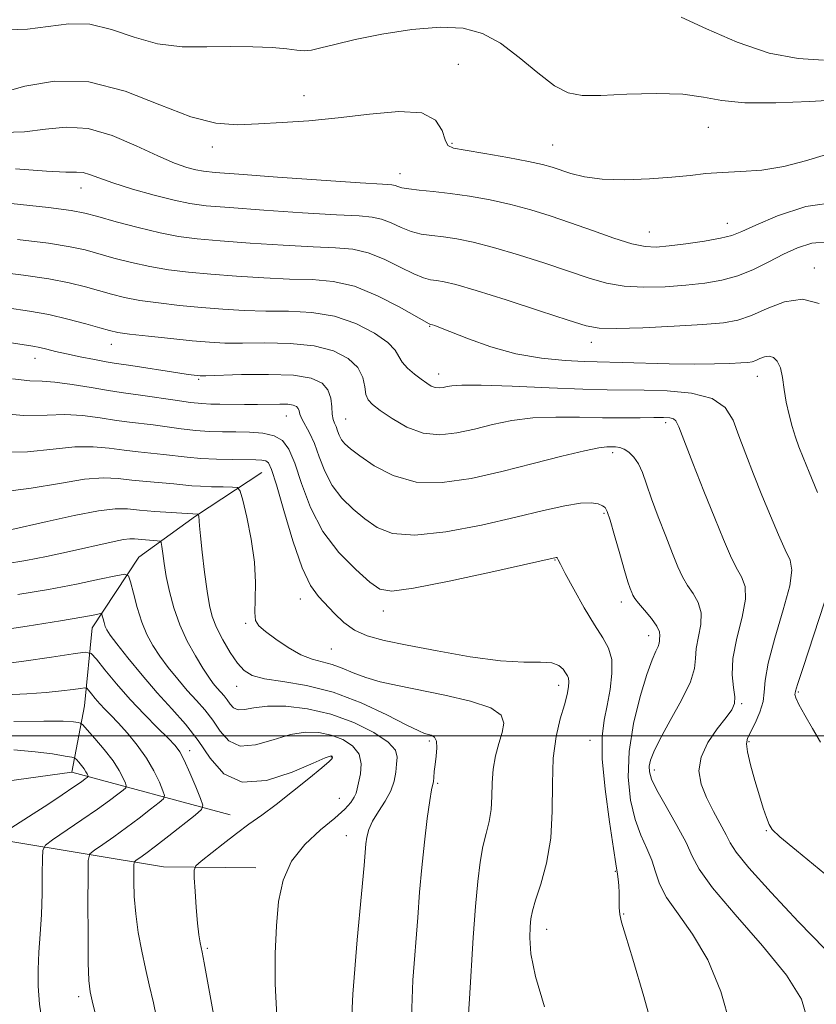
# Model space of a CAD drawing. Extents: x 2067300 to 2070200, y 327300 to 330200.
# Drawn here: x 2069770 to 2069898, y 327957 to 328115 of the extents above; entities that cross this region are included whole.
import ezdxf

# ---------------------------------------------------------------- set-up
doc = ezdxf.new("R2010")
doc.units = 0
doc.header["$MEASUREMENT"] = 0
for name, color, linetype, lineweight in [('32000', 7, 'Continuous', 0), ('DTM HARD BREAKLINE', 7, 'Continuous', 0), ('DTM SPOT ELEVATION', 2, 'Continuous', 13), ('INDEX CONTOUR', 41, 'Continuous', 13), ('INTERMEDIATE CONTOUR', 44, 'Continuous', 0)]:
    doc.layers.add(name, color=color, linetype=linetype, lineweight=lineweight)

msp = doc.modelspace()

# ---------------------------------------------------------------- linework, layer by layer
at = {"layer": '32000', "flags": 128}
msp.add_lwpolyline([(2067500, 328000), (2070000, 328000)], dxfattribs=at)
at = {"layer": 'DTM HARD BREAKLINE'}
for points in [[(2069777.98, 327994.11, 1175.16), (2069780.01, 328004.79, 1178.98), (2069781.23, 328017.38, 1183.28), (2069788.78, 328028.77, 1186.78), (2069797.88, 328035.39, 1189.86), (2069808.62, 328042.43, 1193.08)], [(2069803.49, 327987.26, 1183.33), (2069777.98, 327994.11, 1175.16), (2069758.53, 327991.42, 1173.08), (2069729.25, 327978.24, 1166.43), (2069694.1, 327973.61, 1160.93), (2069669.38, 327950.75, 1155.83), (2069649.61, 327928.06, 1149.21), (2069637.21, 327900.69, 1144.65), (2069629.64, 327875.48, 1141.93), (2069611.05, 327867.05, 1138.81), (2069589.56, 327863.5, 1135.91), (2069566.47, 327827.69, 1132.36), (2069551.81, 327811.34, 1129.46), (2069527.31, 327787.97, 1125.58), (2069509.07, 327758.26, 1120.25), (2069495.59, 327729.73, 1118.8), (2069500.755, 327707.01, 1115.416)], [(2069721.44, 327968.4, 1166.52), (2069746.18, 327973.2, 1172.1), (2069767.51, 327983.02, 1176.45), (2069792.73, 327978.85, 1183.3), (2069807.66, 327978.68, 1185.45)]]:
    msp.add_polyline3d(points, dxfattribs=at)
at = {"layer": 'DTM SPOT ELEVATION'}
for p in [(2069840.27, 328108.25, 1214.7), (2069815.42, 328103.18, 1214.6), (2069880.62, 328098.07, 1215.1), (2069800.62, 328094.9, 1213.5), (2069839.29, 328095.5, 1214.2), (2069855.49, 328095.23, 1214.9), (2069830.86, 328090.61, 1212.7), (2069779.47, 328088.32, 1209.3), (2069883.65, 328082.61, 1212.7), (2069871.08, 328081.2, 1212.8), (2069897.71, 328075.39, 1208.6), (2069835.65, 328066, 1205.9), (2069784.33, 328063.1, 1201.3), (2069861.71, 328063.39, 1207.4), (2069772.03, 328060.81, 1199.3), (2069837.14, 328058.32, 1204.6), (2069888.5, 328057.96, 1205.3), (2069798.42, 328057.47, 1199.8), (2069812.54, 328051.55, 1197.2), (2069822.14, 328051.04, 1200.9), (2069873.72, 328050.46, 1201.6), (2069865.19, 328045.63, 1199.6), (2069863.78, 328035.84, 1197.8), (2069855.86, 328028.31, 1195.9), (2069814.82, 328022.05, 1193.4), (2069866.59, 328021.53, 1197.5), (2069828.18, 328020.11, 1195.4), (2069806.01, 328018.13, 1191.8), (2069870.95, 328016.11, 1197.4), (2069819.8, 328013.98, 1193.1), (2069804.55, 328007.94, 1189.3), (2069856.45, 328008.13, 1193.5), (2069895.13, 328007.03, 1206.2), (2069885.97, 328005.14, 1202.2), (2069835.61, 327999.15, 1189.7), (2069861.51, 327999.27, 1195.4), (2069796.97, 327997.58, 1182.5), (2069887.15, 327999.05, 1204.2), (2069819.79, 327996.56, 1183.9), (2069871.9, 327994.47, 1200.5), (2069836.93, 327992.3, 1190.2), (2069821.09, 327989.88, 1185.1), (2069822.25, 327983.89, 1187.3), (2069889.96, 327984.68, 1203.9), (2069865.62, 327978.12, 1195.9), (2069866.95, 327971.26, 1196.1), (2069854.53, 327968.78, 1194.6), (2069799.81, 327965.7, 1184.2), (2069779.07, 327957.9, 1179.6)]:
    msp.add_point(p, dxfattribs=at)
at = {"layer": 'INDEX CONTOUR'}
for points in [[(2069768.872, 328091.369, 1210), (2069773.873, 328090.989, 1210), (2069777.019, 328090.868, 1210), (2069778.725, 328090.875, 1210), (2069779.766, 328090.805, 1210), (2069780.84, 328090.489, 1210), (2069782.342, 328089.916, 1210), (2069784.588, 328089.112, 1210), (2069787.73, 328088.133, 1210), (2069791.252, 328087.137, 1210), (2069794.473, 328086.31, 1210), (2069797.003, 328085.781, 1210), (2069799.616, 328085.443, 1210), (2069803.374, 328085.134, 1210), (2069808.919, 328084.734, 1210), (2069815.181, 328084.309, 1210), (2069820.668, 328083.973, 1210), (2069824.271, 328083.787, 1210), (2069826.417, 328083.62, 1210), (2069827.918, 328083.289, 1210), (2069829.438, 328082.68, 1210), (2069831.053, 328081.942, 1210), (2069832.694, 328081.289, 1210), (2069834.32, 328080.876, 1210), (2069836.01, 328080.63, 1210), (2069837.874, 328080.407, 1210), (2069840.035, 328080.082, 1210), (2069842.667, 328079.549, 1210), (2069845.959, 328078.711, 1210), (2069849.969, 328077.522, 1210), (2069854.241, 328076.155, 1210), (2069861.399, 328073.745, 1210), (2069864.18, 328072.95, 1210), (2069867.004, 328072.469, 1210), (2069870.219, 328072.304, 1210), (2069873.651, 328072.383, 1210), (2069876.996, 328072.613, 1210), (2069880.019, 328072.934, 1210), (2069882.769, 328073.411, 1210), (2069885.362, 328074.141, 1210), (2069887.891, 328075.175, 1210), (2069890.348, 328076.389, 1210), (2069892.697, 328077.609, 1210), (2069894.949, 328078.666, 1210), (2069897.285, 328079.389, 1210), (2069899.932, 328079.606, 1210)], [(2069757.817, 328064.948, 1200), (2069771.696, 328062.8, 1200), (2069772.811, 328062.587, 1200), (2069773.919, 328062.314, 1200), (2069775.311, 328061.958, 1200), (2069777.103, 328061.535, 1200), (2069779.316, 328061.07, 1200), (2069781.601, 328060.626, 1200), (2069783.52, 328060.278, 1200), (2069784.809, 328060.066, 1200), (2069787.458, 328059.675, 1200), (2069795.081, 328058.475, 1200), (2069796.737, 328058.229, 1200), (2069797.69, 328058.102, 1200), (2069798.212, 328058.045, 1200), (2069798.64, 328058.018, 1200), (2069799.57, 328058.028, 1200), (2069805.299, 328058.205, 1200), (2069809.677, 328058.253, 1200), (2069813.716, 328058.101, 1200), (2069816.568, 328057.637, 1200), (2069818.31, 328056.854, 1200), (2069819.26, 328055.762, 1200), (2069819.714, 328054.416, 1200), (2069819.883, 328053.02, 1200), (2069819.964, 328051.818, 1200), (2069820.111, 328050.978, 1200), (2069820.325, 328050.377, 1200), (2069820.567, 328049.82, 1200), (2069820.812, 328049.158, 1200), (2069821.094, 328048.427, 1200), (2069821.46, 328047.712, 1200), (2069821.99, 328047.046, 1200), (2069822.892, 328046.256, 1200), (2069824.406, 328045.115, 1200), (2069826.714, 328043.53, 1200), (2069829.769, 328041.931, 1200), (2069833.468, 328040.882, 1200), (2069837.701, 328040.794, 1200), (2069842.351, 328041.482, 1200), (2069847.293, 328042.612, 1200), (2069852.331, 328043.871, 1200), (2069856.969, 328045.041, 1200), (2069860.639, 328045.929, 1200), (2069862.95, 328046.399, 1200), (2069864.229, 328046.558, 1200), (2069864.981, 328046.567, 1200), (2069865.635, 328046.553, 1200), (2069866.304, 328046.463, 1200), (2069867.022, 328046.205, 1200), (2069867.805, 328045.699, 1200), (2069868.599, 328044.913, 1200), (2069869.329, 328043.831, 1200), (2069869.959, 328042.416, 1200), (2069870.608, 328040.574, 1200), (2069871.428, 328038.193, 1200), (2069872.515, 328035.257, 1200), (2069873.719, 328032.149, 1200), (2069874.832, 328029.345, 1200), (2069875.706, 328027.201, 1200), (2069876.45, 328025.582, 1200), (2069877.23, 328024.228, 1200), (2069878.141, 328022.906, 1200), (2069878.974, 328021.477, 1200), (2069879.445, 328019.827, 1200), (2069879.374, 328017.902, 1200), (2069878.646, 328014.034, 1200), (2069878.537, 328012.465, 1200), (2069878.364, 328010.835, 1200), (2069877.697, 328008.677, 1200), (2069876.268, 328005.713, 1200), (2069874.46, 328002.428, 1200), (2069872.826, 327999.492, 1200), (2069871.785, 327997.412, 1200), (2069871.269, 327996.042, 1200), (2069871.082, 327995.069, 1200), (2069871.093, 327994.174, 1200), (2069871.436, 327993.004, 1200), (2069872.308, 327991.199, 1200), (2069873.792, 327988.562, 1200), (2069875.521, 327985.544, 1200), (2069877.008, 327982.765, 1200), (2069877.997, 327980.599, 1200), (2069879.129, 327978.452, 1200), (2069881.27, 327975.484, 1200), (2069884.946, 327971.159, 1200), (2069889.316, 327966.133, 1200), (2069893.198, 327961.364, 1200), (2069895.633, 327957.527, 1200), (2069896.569, 327954.184, 1200)], [(2069767.81, 328033.124, 1190), (2069773.988, 328034.55, 1190), (2069778.341, 328035.507, 1190), (2069782.245, 328036.255, 1190), (2069784.96, 328036.577, 1190), (2069786.93, 328036.563, 1190), (2069788.893, 328036.38, 1190), (2069791.366, 328036.168, 1190), (2069793.967, 328035.978, 1190), (2069798.326, 328035.691, 1190), (2069798.354, 328035.655, 1190), (2069798.423, 328035.378, 1190), (2069798.469, 328035.142, 1190), (2069798.502, 328034.882, 1190), (2069798.517, 328034.558, 1190), (2069798.564, 328033.818, 1190), (2069798.708, 328032.231, 1190), (2069798.991, 328029.562, 1190), (2069799.365, 328026.346, 1190), (2069799.762, 328023.316, 1190), (2069800.145, 328021.007, 1190), (2069800.618, 328019.189, 1190), (2069801.315, 328017.437, 1190), (2069802.319, 328015.454, 1190), (2069803.496, 328013.435, 1190), (2069804.662, 328011.699, 1190), (2069805.733, 328010.486, 1190)], [(2069805.733, 328010.486, 1190), (2069807.045, 328009.706, 1190), (2069809.032, 328009.186, 1190), (2069812.013, 328008.736, 1190), (2069815.811, 328008.098, 1190), (2069820.127, 328006.992, 1190), (2069824.618, 328005.274, 1190), (2069828.759, 328003.335, 1190), (2069831.979, 328001.7, 1190), (2069833.895, 328000.757, 1190), (2069834.852, 328000.358, 1190), (2069835.931, 328000.085, 1190), (2069836.44, 327999.771, 1190), (2069836.774, 327999.121, 1190), (2069836.833, 327998.046, 1190), (2069836.706, 327996.717, 1190), (2069836.529, 327995.371, 1190), (2069836.407, 327994.208, 1190), (2069836.33, 327993.278, 1190), (2069836.259, 327992.597, 1190), (2069835.98, 327991.258, 1190), (2069835.695, 327989.564, 1190), (2069835.282, 327986.624, 1190), (2069834.813, 327982.821, 1190), (2069834.377, 327978.729, 1190), (2069834.036, 327974.759, 1190), (2069833.731, 327970.667, 1190), (2069832.949, 327960.604, 1190), (2069832.71, 327954.585, 1190)], [(2069767.267, 328006.557, 1180), (2069770.731, 328006.743, 1180), (2069773.83, 328006.961, 1180), (2069776.32, 328007.207, 1180), (2069778.166, 328007.445, 1180), (2069779.386, 328007.631, 1180), (2069780.042, 328007.717, 1180), (2069780.371, 328007.639, 1180), (2069780.655, 328007.331, 1180), (2069781.119, 328006.754, 1180), (2069781.754, 328005.99, 1180), (2069782.494, 328005.147, 1180), (2069783.302, 328004.291, 1180), (2069784.25, 328003.31, 1180), (2069785.439, 328002.05, 1180), (2069786.918, 328000.407, 1180), (2069788.514, 327998.473, 1180), (2069790.004, 327996.391, 1180), (2069791.203, 327994.32, 1180), (2069792.083, 327992.48, 1180), (2069792.661, 327991.11, 1180), (2069792.925, 327990.334, 1180), (2069792.763, 327989.842, 1180), (2069792.035, 327989.216, 1180), (2069790.666, 327988.138, 1180), (2069788.834, 327986.719, 1180), (2069786.779, 327985.176, 1180), (2069784.74, 327983.711, 1180), (2069782.943, 327982.463, 1180), (2069781.609, 327981.555, 1180), (2069780.885, 327980.937, 1180), (2069780.617, 327979.863, 1180), (2069780.575, 327977.41, 1180), (2069780.57, 327973.057, 1180), (2069780.575, 327967.879, 1180), (2069780.607, 327963.349, 1180), (2069780.691, 327960.512, 1180), (2069780.91, 327958.685, 1180), (2069781.358, 327956.755, 1180), (2069782.085, 327953.889, 1180)]]:
    msp.add_polyline3d(points, dxfattribs=at)
at = {"layer": 'INTERMEDIATE CONTOUR'}
for points in [[(2069876.234, 328115.818, 1218), (2069880.278, 328113.966, 1218), (2069885.258, 328111.809, 1218), (2069890.397, 328110.046, 1218), (2069895.058, 328109.178, 1218), (2069899.149, 328108.896, 1218)], [(2069767.459, 328113.818, 1216), (2069770.825, 328113.881, 1216), (2069777.492, 328114.765, 1216), (2069780.88, 328114.72, 1216), (2069784.368, 328113.875, 1216), (2069787.991, 328112.628, 1216), (2069791.781, 328111.552, 1216), (2069795.738, 328111.077, 1216), (2069799.73, 328111.035, 1216), (2069803.594, 328111.119, 1216), (2069807.163, 328111.082, 1216), (2069810.243, 328110.926, 1216), (2069812.639, 328110.717, 1216), (2069814.258, 328110.524, 1216), (2069815.429, 328110.432, 1216), (2069816.587, 328110.528, 1216), (2069818.139, 328110.878, 1216), (2069820.396, 328111.458, 1216), (2069823.637, 328112.22, 1216), (2069827.971, 328113.085, 1216), (2069832.803, 328113.84, 1216), (2069837.359, 328114.239, 1216), (2069841.071, 328114.064, 1216), (2069844.169, 328113.216, 1216), (2069847.082, 328111.622, 1216), (2069850.121, 328109.327, 1216), (2069853.118, 328106.838, 1216), (2069855.783, 328104.779, 1216), (2069857.992, 328103.617, 1216), (2069860.266, 328103.2, 1216), (2069863.288, 328103.224, 1216), (2069867.477, 328103.401, 1216), (2069872.183, 328103.526, 1216), (2069876.488, 328103.414, 1216), (2069879.798, 328102.963, 1216), (2069882.797, 328102.393, 1216), (2069886.489, 328102.004, 1216), (2069891.501, 328102.013, 1216), (2069896.945, 328102.259, 1216), (2069901.552, 328102.497, 1216)], [(2069766.797, 328103.712, 1214), (2069770.365, 328104.694, 1214), (2069775.175, 328105.5, 1214), (2069780.732, 328105.391, 1214), (2069786.55, 328103.911, 1214), (2069792.171, 328101.721, 1214), (2069797.145, 328099.76, 1214), (2069801.183, 328098.744, 1214), (2069804.652, 328098.504, 1214), (2069808.08, 328098.645, 1214), (2069811.903, 328098.855, 1214), (2069816.191, 328099.142, 1214), (2069820.918, 328099.597, 1214), (2069825.945, 328100.218, 1214), (2069830.674, 328100.637, 1214), (2069834.395, 328100.394, 1214), (2069836.607, 328099.212, 1214), (2069837.665, 328097.55, 1214), (2069838.14, 328096.043, 1214), (2069838.586, 328095.167, 1214), (2069839.511, 328094.733, 1214), (2069841.414, 328094.385, 1214), (2069844.554, 328093.852, 1214), (2069848.248, 328093.198, 1214), (2069851.577, 328092.571, 1214), (2069853.864, 328092.078, 1214), (2069855.413, 328091.654, 1214), (2069858.422, 328090.632, 1214), (2069860.606, 328090.087, 1214), (2069863.496, 328089.713, 1214), (2069867.144, 328089.627, 1214), (2069871.086, 328089.768, 1214), (2069874.735, 328090.035, 1214), (2069877.68, 328090.333, 1214), (2069880.218, 328090.609, 1214), (2069882.825, 328090.819, 1214), (2069885.864, 328090.96, 1214), (2069889.246, 328091.198, 1214), (2069892.77, 328091.74, 1214), (2069896.259, 328092.685, 1214), (2069899.632, 328093.711, 1214)], [(2069766.783, 328097.242, 1212), (2069770.335, 328097.351, 1212), (2069773.705, 328097.774, 1212), (2069777.057, 328098.13, 1212), (2069780.611, 328097.904, 1212), (2069784.481, 328096.762, 1212), (2069788.354, 328095.091, 1212), (2069791.81, 328093.457, 1212), (2069794.521, 328092.308, 1212), (2069796.533, 328091.611, 1212), (2069797.986, 328091.219, 1212), (2069799.184, 328090.984, 1212), (2069801.1, 328090.784, 1212), (2069804.872, 328090.501, 1212), (2069811.112, 328090.062, 1212), (2069824.468, 328089.149, 1212), (2069828.04, 328088.918, 1212), (2069829.569, 328088.807, 1212), (2069830.097, 328088.712, 1212), (2069830.527, 328088.552, 1212), (2069831.194, 328088.346, 1212), (2069832.295, 328088.139, 1212), (2069833.98, 328087.953, 1212), (2069836.225, 328087.742, 1212), (2069838.958, 328087.435, 1212), (2069842.091, 328086.979, 1212), (2069845.432, 328086.375, 1212), (2069848.768, 328085.641, 1212), (2069851.951, 328084.788, 1212), (2069855.098, 328083.803, 1212), (2069858.395, 328082.675, 1212), (2069861.923, 328081.422, 1212), (2069865.356, 328080.228, 1212), (2069868.267, 328079.314, 1212), (2069870.401, 328078.846, 1212), (2069872.195, 328078.765, 1212), (2069874.259, 328078.954, 1212), (2069876.996, 328079.306, 1212), (2069879.978, 328079.745, 1212), (2069882.572, 328080.202, 1212), (2069884.382, 328080.657, 1212), (2069885.996, 328081.284, 1212), (2069888.244, 328082.313, 1212), (2069891.752, 328083.817, 1212), (2069896.339, 328085.29, 1212), (2069901.621, 328086.076, 1212)], [(2069768.202, 328085.798, 1208), (2069774.199, 328085.135, 1208), (2069777.883, 328084.666, 1208), (2069780.071, 328084.256, 1208), (2069782.136, 328083.699, 1208), (2069785.114, 328082.866, 1208), (2069788.684, 328081.91, 1208), (2069792.184, 328081.058, 1208), (2069795.185, 328080.476, 1208), (2069798.176, 328080.09, 1208), (2069801.877, 328079.766, 1208), (2069806.725, 328079.405, 1208), (2069812.041, 328079.055, 1208), (2069816.867, 328078.797, 1208), (2069820.501, 328078.657, 1208), (2069823.266, 328078.432, 1208), (2069825.739, 328077.867, 1208), (2069828.349, 328076.809, 1208), (2069830.912, 328075.537, 1208), (2069833.093, 328074.438, 1208), (2069834.66, 328073.801, 1208), (2069835.796, 328073.515, 1208), (2069836.789, 328073.379, 1208), (2069837.978, 328073.186, 1208), (2069839.902, 328072.724, 1208), (2069843.15, 328071.78, 1208), (2069847.988, 328070.257, 1208), (2069853.383, 328068.505, 1208), (2069857.98, 328066.99, 1208), (2069860.878, 328066.068, 1208), (2069863.004, 328065.673, 1208), (2069865.741, 328065.623, 1208), (2069870.037, 328065.761, 1208), (2069875.107, 328066, 1208), (2069879.733, 328066.271, 1208), (2069883.019, 328066.548, 1208), (2069885.375, 328066.972, 1208), (2069887.531, 328067.727, 1208), (2069890.06, 328068.87, 1208), (2069892.886, 328069.941, 1208), (2069895.775, 328070.356, 1208), (2069898.495, 328069.67, 1208)], [(2069769.184, 328080.016, 1206), (2069774.218, 328079.389, 1206), (2069777.702, 328078.836, 1206), (2069780.115, 328078.303, 1206), (2069784.747, 328077.01, 1206), (2069787.575, 328076.279, 1206), (2069790.552, 328075.622, 1206), (2069793.562, 328075.117, 1206), (2069796.763, 328074.73, 1206), (2069800.38, 328074.398, 1206), (2069804.532, 328074.078, 1206), (2069808.902, 328073.801, 1206), (2069813.067, 328073.621, 1206), (2069816.731, 328073.526, 1206), (2069820.113, 328073.245, 1206), (2069823.559, 328072.444, 1206), (2069827.26, 328070.937, 1206), (2069830.771, 328069.132, 1206), (2069835.582, 328066.402, 1206), (2069835.704, 328066.351, 1206), (2069835.878, 328066.312, 1206), (2069836.094, 328066.247, 1206), (2069836.507, 328066.108, 1206), (2069837.41, 328065.769, 1206), (2069841.925, 328063.975, 1206), (2069845.52, 328062.698, 1206), (2069849.57, 328061.575, 1206), (2069853.706, 328060.855, 1206), (2069857.513, 328060.482, 1206), (2069860.562, 328060.322, 1206), (2069862.646, 328060.257, 1206), (2069866.723, 328060.175, 1206), (2069874.283, 328059.975, 1206), (2069878.294, 328059.913, 1206), (2069881.589, 328059.931, 1206), (2069884.089, 328060.005, 1206), (2069885.851, 328060.096, 1206), (2069886.968, 328060.181, 1206), (2069887.676, 328060.296, 1206), (2069888.249, 328060.491, 1206), (2069888.904, 328060.788, 1206), (2069889.637, 328061.066, 1206), (2069890.386, 328061.174, 1206), (2069891.093, 328060.973, 1206), (2069891.714, 328060.376, 1206), (2069892.209, 328059.309, 1206), (2069892.559, 328057.746, 1206), (2069892.847, 328055.837, 1206), (2069893.17, 328053.78, 1206), (2069893.607, 328051.747, 1206), (2069894.125, 328049.834, 1206), (2069894.664, 328048.114, 1206), (2069895.204, 328046.57, 1206), (2069895.873, 328044.84, 1206), (2069896.836, 328042.469, 1206), (2069898.175, 328039.222, 1206)], [(2069760.293, 328075.477, 1204), (2069770.166, 328074.235, 1204), (2069774.237, 328073.643, 1204), (2069777.521, 328073.006, 1204), (2069780.16, 328072.35, 1204), (2069784.38, 328071.154, 1204), (2069786.467, 328070.647, 1204), (2069788.921, 328070.185, 1204), (2069791.939, 328069.757, 1204), (2069795.348, 328069.369, 1204), (2069798.882, 328069.03, 1204), (2069802.338, 328068.747, 1204), (2069805.762, 328068.546, 1204), (2069809.267, 328068.445, 1204), (2069812.922, 328068.418, 1204), (2069816.645, 328068.241, 1204), (2069820.316, 328067.642, 1204), (2069823.779, 328066.45, 1204), (2069826.752, 328064.916, 1204), (2069828.918, 328063.396, 1204), (2069830.101, 328062.161, 1204), (2069830.694, 328061.148, 1204), (2069831.229, 328060.207, 1204), (2069832.11, 328059.236, 1204), (2069833.221, 328058.286, 1204), (2069834.316, 328057.45, 1204), (2069835.208, 328056.805, 1204), (2069835.927, 328056.362, 1204), (2069836.56, 328056.117, 1204), (2069837.183, 328056.055, 1204), (2069837.816, 328056.126, 1204), (2069838.464, 328056.271, 1204), (2069839.26, 328056.428, 1204), (2069840.835, 328056.532, 1204), (2069843.947, 328056.515, 1204), (2069848.993, 328056.339, 1204), (2069854.931, 328056.086, 1204), (2069860.361, 328055.867, 1204), (2069864.275, 328055.763, 1204), (2069870.256, 328055.702, 1204), (2069873.97, 328055.58, 1204), (2069877.884, 328055.193, 1204), (2069881.192, 328054.346, 1204), (2069883.316, 328052.892, 1204), (2069884.58, 328050.86, 1204), (2069885.533, 328048.329, 1204), (2069886.621, 328045.385, 1204), (2069887.877, 328042.156, 1204), (2069889.231, 328038.777, 1204), (2069890.606, 328035.417, 1204), (2069891.897, 328032.367, 1204), (2069892.994, 328029.948, 1204), (2069893.778, 328028.278, 1204), (2069894.084, 328026.657, 1204), (2069893.74, 328024.183, 1204), (2069892.688, 328020.286, 1204), (2069891.343, 328015.744, 1204), (2069890.235, 328011.668, 1204), (2069889.736, 328008.88, 1204), (2069889.598, 328007.032, 1204), (2069889.414, 328005.487, 1204), (2069888.886, 328003.765, 1204), (2069888.143, 328002.021, 1204), (2069886.934, 327999.592, 1204), (2069886.744, 327998.703, 1204), (2069886.893, 327997.39, 1204), (2069887.386, 327995.304, 1204), (2069888.085, 327992.776, 1204), (2069888.822, 327990.305, 1204), (2069889.456, 327988.298, 1204), (2069889.979, 327986.784, 1204), (2069890.414, 327985.705, 1204), (2069890.907, 327984.884, 1204), (2069892.108, 327983.714, 1204), (2069894.793, 327981.476, 1204), (2069899.382, 327977.71, 1204)], [(2069767.521, 328068.971, 1202), (2069771.148, 328068.453, 1202), (2069774.257, 328067.898, 1202), (2069777.339, 328067.176, 1202), (2069780.204, 328066.397, 1202), (2069782.487, 328065.732, 1202), (2069784.013, 328065.299, 1202), (2069785.359, 328065.015, 1202), (2069787.289, 328064.748, 1202), (2069790.316, 328064.398, 1202), (2069793.934, 328064.009, 1202), (2069797.385, 328063.662, 1202), (2069800.144, 328063.42, 1202), (2069802.623, 328063.292, 1202), (2069805.466, 328063.269, 1202), (2069809.11, 328063.311, 1202), (2069813.161, 328063.247, 1202), (2069817.016, 328062.871, 1202), (2069820.173, 328062.036, 1202), (2069822.529, 328060.816, 1202), (2069824.081, 328059.344, 1202), (2069824.883, 328057.764, 1202), (2069825.209, 328056.256, 1202), (2069825.39, 328055.009, 1202), (2069825.73, 328054.128, 1202), (2069826.436, 328053.38, 1202), (2069827.686, 328052.445, 1202), (2069829.592, 328051.131, 1202), (2069831.984, 328049.759, 1202), (2069834.628, 328048.774, 1202), (2069837.328, 328048.506, 1202), (2069840.069, 328048.815, 1202), (2069842.879, 328049.441, 1202), (2069845.795, 328050.15, 1202), (2069848.902, 328050.787, 1202), (2069852.293, 328051.222, 1202), (2069856.003, 328051.37, 1202), (2069859.83, 328051.329, 1202), (2069863.516, 328051.242, 1202), (2069866.825, 328051.222, 1202), (2069869.632, 328051.255, 1202), (2069871.834, 328051.295, 1202), (2069873.374, 328051.302, 1202), (2069874.366, 328051.247, 1202), (2069874.965, 328051.108, 1202), (2069875.356, 328050.772, 1202), (2069875.823, 328049.784, 1202), (2069878.12, 328043.92, 1202), (2069879.893, 328039.436, 1202), (2069881.627, 328035.085, 1202), (2069883.036, 328031.613, 1202), (2069884.159, 328029.012, 1202), (2069885.112, 328027.088, 1202), (2069885.959, 328025.592, 1202), (2069886.529, 328024.067, 1202), (2069886.592, 328022.005, 1202), (2069886.036, 328019.079, 1202), (2069885.206, 328015.694, 1202), (2069884.567, 328012.438, 1202), (2069884.447, 328009.785, 1202), (2069884.658, 328007.759, 1202), (2069884.88, 328006.273, 1202), (2069884.831, 328005.189, 1202), (2069884.384, 328004.192, 1202), (2069883.448, 328002.91, 1202), (2069882.03, 328001.085, 1202), (2069880.524, 327998.878, 1202), (2069879.419, 327996.557, 1202), (2069879.089, 327994.331, 1202), (2069879.447, 327992.176, 1202), (2069880.289, 327990.009, 1202), (2069881.404, 327987.799, 1202), (2069883.49, 327984.008, 1202), (2069884.136, 327982.714, 1202), (2069885.092, 327981.212, 1202), (2069887.127, 327978.703, 1202), (2069890.712, 327974.706, 1202), (2069895.13, 327969.989, 1202), (2069899.366, 327965.642, 1202)], [(2069768.406, 328057.511, 1198), (2069771.179, 328057.227, 1198), (2069773.158, 328057.146, 1198), (2069775.223, 328057.008, 1198), (2069778.004, 328056.626, 1198), (2069781.109, 328056.107, 1198), (2069783.896, 328055.63, 1198), (2069785.923, 328055.324, 1198), (2069789.436, 328054.866, 1198), (2069794.647, 328054.087, 1198), (2069797.113, 328053.739, 1198), (2069798.933, 328053.541, 1198), (2069800.372, 328053.458, 1198), (2069801.854, 328053.435, 1198), (2069805.787, 328053.408, 1198), (2069807.904, 328053.416, 1198), (2069811.508, 328053.458, 1198), (2069812.8, 328053.419, 1198), (2069813.668, 328053.289, 1198), (2069814.186, 328053.065, 1198), (2069814.46, 328052.753, 1198), (2069814.604, 328052.349, 1198), (2069814.751, 328051.808, 1198), (2069815.042, 328051.081, 1198), (2069816.289, 328048.813, 1198), (2069817.072, 328047.111, 1198), (2069817.861, 328044.974, 1198), (2069818.769, 328042.619, 1198), (2069819.948, 328040.317, 1198), (2069821.5, 328038.283, 1198), (2069823.312, 328036.512, 1198), (2069825.22, 328034.944, 1198), (2069827.184, 328033.572, 1198), (2069829.665, 328032.609, 1198), (2069833.252, 328032.32, 1198), (2069838.274, 328032.862, 1198), (2069844.025, 328033.956, 1198), (2069849.539, 328035.211, 1198), (2069854.035, 328036.291, 1198), (2069857.47, 328037.077, 1198), (2069859.983, 328037.507, 1198), (2069861.721, 328037.554, 1198), (2069862.847, 328037.353, 1198), (2069863.534, 328037.077, 1198), (2069863.957, 328036.796, 1198), (2069864.304, 328036.166, 1198), (2069864.768, 328034.737, 1198), (2069865.479, 328032.262, 1198), (2069866.312, 328029.301, 1198), (2069867.078, 328026.617, 1198), (2069867.633, 328024.795, 1198), (2069867.998, 328023.719, 1198), (2069868.238, 328023.093, 1198), (2069868.437, 328022.638, 1198), (2069868.749, 328022.133, 1198), (2069869.348, 328021.369, 1198), (2069870.323, 328020.22, 1198), (2069871.42, 328018.886, 1198), (2069872.299, 328017.649, 1198), (2069872.713, 328016.725, 1198), (2069872.784, 328016.084, 1198), (2069872.726, 328015.631, 1198), (2069872.701, 328015.269, 1198), (2069872.661, 328014.893, 1198), (2069872.507, 328014.395, 1198), (2069872.152, 328013.622, 1198), (2069871.557, 328012.241, 1198), (2069870.695, 328009.875, 1198), (2069869.599, 328006.306, 1198), (2069868.53, 328001.971, 1198), (2069867.808, 327997.466, 1198), (2069867.675, 327993.301, 1198), (2069868.055, 327989.626, 1198), (2069868.794, 327986.5, 1198), (2069869.734, 327983.944, 1198), (2069870.7, 327981.811, 1198), (2069871.513, 327979.914, 1198), (2069872.093, 327978.07, 1198), (2069872.742, 327976.122, 1198), (2069873.865, 327973.918, 1198), (2069875.727, 327971.294, 1198), (2069878.068, 327968.024, 1198), (2069880.492, 327963.87, 1198), (2069882.623, 327958.756, 1198), (2069884.159, 327953.249, 1198)], [(2069764.517, 328052.108, 1196), (2069770.248, 328051.641, 1196), (2069773.974, 328051.682, 1196), (2069776.825, 328051.785, 1196), (2069779.697, 328051.603, 1196), (2069782.559, 328051.22, 1196), (2069785.144, 328050.817, 1196), (2069787.284, 328050.535, 1196), (2069791.101, 328050.108, 1196), (2069795.616, 328049.492, 1196), (2069797.942, 328049.224, 1196), (2069800.132, 328049.065, 1196), (2069802.247, 328048.993, 1196), (2069804.395, 328048.964, 1196), (2069806.621, 328048.921, 1196), (2069808.758, 328048.761, 1196), (2069810.575, 328048.364, 1196), (2069811.92, 328047.59, 1196), (2069812.951, 328046.2, 1196), (2069813.905, 328043.929, 1196), (2069815.008, 328040.652, 1196), (2069816.456, 328036.795, 1196), (2069818.437, 328032.921, 1196), (2069821.01, 328029.519, 1196), (2069823.733, 328026.768, 1196), (2069826.034, 328024.773, 1196), (2069827.653, 328023.615, 1196), (2069829.561, 328023.286, 1196), (2069833.037, 328023.758, 1196), (2069838.827, 328024.925, 1196), (2069845.539, 328026.387, 1196), (2069856.062, 328028.746, 1196), (2069856.153, 328028.74, 1196), (2069856.224, 328028.692, 1196), (2069856.292, 328028.582, 1196), (2069856.403, 328028.331, 1196), (2069856.743, 328027.633, 1196), (2069857.531, 328026.126, 1196), (2069858.892, 328023.621, 1196), (2069860.576, 328020.635, 1196), (2069862.238, 328017.859, 1196), (2069863.583, 328015.785, 1196), (2069864.523, 328014.102, 1196), (2069865.018, 328012.301, 1196), (2069865.061, 328010.012, 1196), (2069864.772, 328007.425, 1196), (2069864.308, 328004.873, 1196), (2069863.824, 328002.523, 1196), (2069863.496, 327999.876, 1196), (2069863.505, 327996.27, 1196), (2069863.952, 327991.364, 1196), (2069864.636, 327986.114, 1196), (2069865.28, 327981.802, 1196), (2069865.673, 327979.35, 1196), (2069865.956, 327977.662, 1196), (2069866.051, 327976.871, 1196), (2069866.14, 327975.837, 1196), (2069866.198, 327974.676, 1196), (2069866.213, 327973.49, 1196), (2069866.238, 327972.316, 1196), (2069866.34, 327971.174, 1196), (2069866.609, 327969.931, 1196), (2069867.228, 327967.837, 1196), (2069868.398, 327963.988, 1196), (2069870.19, 327957.928, 1196), (2069872.136, 327950.987, 1196)], [(2069765.69, 328045.716, 1194), (2069770.816, 328045.762, 1194), (2069774.978, 328046.182, 1194), (2069778.427, 328046.56, 1194), (2069781.391, 328046.58, 1194), (2069784.008, 328046.332, 1194), (2069786.394, 328046.003, 1194), (2069788.645, 328045.746, 1194), (2069792.763, 328045.35, 1194), (2069796.585, 328044.898, 1194), (2069798.77, 328044.709, 1194), (2069801.299, 328044.592, 1194), (2069803.871, 328044.53, 1194), (2069807.633, 328044.479, 1194), (2069808.619, 328044.425, 1194), (2069809.236, 328044.301, 1194), (2069809.685, 328043.964, 1194), (2069810.184, 328042.887, 1194), (2069810.957, 328040.435, 1194), (2069812.153, 328036.293, 1194), (2069813.614, 328031.413, 1194), (2069815.11, 328027.065, 1194), (2069816.464, 328024.187, 1194), (2069817.718, 328022.427, 1194), (2069820.302, 328019.686, 1194), (2069821.799, 328018.243, 1194), (2069823.525, 328016.991, 1194), (2069825.594, 328016.074, 1194), (2069828.309, 328015.345, 1194), (2069832.018, 328014.585, 1194), (2069836.864, 328013.653, 1194), (2069842.173, 328012.729, 1194), (2069847.062, 328012.071, 1194), (2069850.836, 328011.845, 1194), (2069853.523, 328011.836, 1194), (2069855.339, 328011.737, 1194), (2069856.492, 328011.326, 1194), (2069857.178, 328010.719, 1194), (2069857.584, 328010.118, 1194), (2069857.868, 328009.664, 1194), (2069858.052, 328009.249, 1194), (2069858.122, 328008.703, 1194), (2069858.063, 328007.87, 1194), (2069857.834, 328006.651, 1194), (2069857.388, 328004.956, 1194), (2069856.727, 328002.709, 1194), (2069856.042, 327999.86, 1194), (2069855.568, 327996.37, 1194), (2069855.449, 327992.264, 1194), (2069855.442, 327987.84, 1194), (2069855.208, 327983.461, 1194), (2069854.519, 327979.464, 1194), (2069853.589, 327976.069, 1194), (2069852.742, 327973.47, 1194), (2069852.227, 327971.741, 1194), (2069851.978, 327970.492, 1194), (2069851.855, 327969.207, 1194), (2069851.789, 327967.421, 1194), (2069851.989, 327964.824, 1194), (2069852.737, 327961.149, 1194), (2069854.177, 327956.301, 1194)], [(2069766.863, 328039.325, 1192), (2069771.384, 328039.883, 1192), (2069775.982, 328040.681, 1192), (2069780.029, 328041.336, 1192), (2069783.084, 328041.558, 1192), (2069785.457, 328041.445, 1192), (2069787.644, 328041.192, 1192), (2069790.005, 328040.957, 1192), (2069794.426, 328040.592, 1192), (2069797.294, 328040.305, 1192), (2069798.725, 328040.203, 1192), (2069800.509, 328040.137, 1192), (2069802.357, 328040.1, 1192), (2069803.848, 328040.081, 1192), (2069804.69, 328039.994, 1192), (2069805.128, 328039.44, 1192), (2069805.535, 328037.945, 1192), (2069806.18, 328035.217, 1192), (2069806.902, 328031.694, 1192), (2069807.435, 328027.999, 1192), (2069807.594, 328024.67, 1192), (2069807.523, 328021.921, 1192), (2069807.45, 328019.883, 1192), (2069807.59, 328018.593, 1192), (2069808.112, 328017.71, 1192), (2069809.171, 328016.803, 1192), (2069810.84, 328015.565, 1192), (2069812.866, 328014.202, 1192), (2069814.912, 328013.052, 1192), (2069816.721, 328012.349, 1192), (2069819.917, 328011.5, 1192), (2069821.555, 328010.882, 1192), (2069823.341, 328010.129, 1192), (2069825.345, 328009.372, 1192), (2069827.657, 328008.705, 1192), (2069830.453, 328008.068, 1192), (2069838.106, 328006.525, 1192), (2069842.266, 328005.553, 1192), (2069845.513, 328004.481, 1192), (2069847.196, 328003.321, 1192), (2069847.619, 328002.021, 1192), (2069847.329, 328000.506, 1192), (2069846.807, 327998.729, 1192), (2069846.275, 327996.738, 1192), (2069845.887, 327994.601, 1192), (2069845.74, 327992.394, 1192), (2069845.704, 327990.201, 1192), (2069845.588, 327988.113, 1192), (2069845.256, 327986.174, 1192), (2069844.773, 327984.236, 1192), (2069844.257, 327982.116, 1192), (2069843.802, 327979.609, 1192), (2069843.406, 327976.467, 1192), (2069843.041, 327972.433, 1192), (2069842.688, 327967.439, 1192), (2069842.076, 327957.586, 1192), (2069841.86, 327954.291, 1192)], [(2069767.243, 328027.721, 1188), (2069770.539, 328028.252, 1188), (2069773.859, 328028.911, 1188), (2069777.124, 328029.607, 1188), (2069784.765, 328031.309, 1188), (2069786.304, 328031.606, 1188), (2069787.334, 328031.728, 1188), (2069788.09, 328031.722, 1188), (2069789.842, 328031.567, 1188), (2069791.721, 328031.436, 1188), (2069792.193, 328031.373, 1188), (2069792.389, 328031.138, 1188), (2069792.482, 328030.524, 1188), (2069792.616, 328029.379, 1188), (2069792.846, 328027.731, 1188), (2069793.202, 328025.654, 1188), (2069793.716, 328023.234, 1188), (2069794.43, 328020.6, 1188), (2069795.386, 328017.891, 1188), (2069796.587, 328015.252, 1188), (2069797.882, 328012.853, 1188), (2069799.08, 328010.875, 1188), (2069800.031, 328009.438, 1188), (2069800.779, 328008.43, 1188), (2069801.408, 328007.685, 1188), (2069802.531, 328006.446, 1188), (2069803.03, 328005.803, 1188), (2069803.503, 328005.099, 1188), (2069804.043, 328004.484, 1188), (2069804.766, 328004.151, 1188), (2069805.799, 328004.22, 1188), (2069807.315, 328004.509, 1188), (2069809.498, 328004.76, 1188), (2069812.454, 328004.746, 1188), (2069815.964, 328004.35, 1188), (2069819.728, 328003.481, 1188), (2069823.428, 328002.116, 1188), (2069826.656, 328000.498, 1188), (2069828.988, 327998.935, 1188), (2069830.146, 327997.652, 1188), (2069830.442, 327996.544, 1188), (2069830.341, 327995.424, 1188), (2069830.198, 327994.14, 1188), (2069829.944, 327992.691, 1188), (2069829.404, 327991.111, 1188), (2069828.481, 327989.446, 1188), (2069827.393, 327987.785, 1188), (2069826.436, 327986.23, 1188), (2069825.836, 327984.856, 1188), (2069825.533, 327983.645, 1188), (2069825.394, 327982.552, 1188), (2069825.09, 327979.049, 1188), (2069824.674, 327974.495, 1188)], [(2069769.258, 328022.755, 1186), (2069774.218, 328023.582, 1186), (2069778.703, 328024.44, 1186), (2069782.417, 328025.209, 1186), (2069785.071, 328025.786, 1186), (2069786.51, 328026.046, 1186), (2069787.123, 328025.79, 1186), (2069787.438, 328024.796, 1186), (2069787.883, 328022.961, 1186), (2069788.501, 328020.64, 1186), (2069789.238, 328018.304, 1186), (2069790.059, 328016.31, 1186), (2069791.009, 328014.559, 1186), (2069792.152, 328012.835, 1186), (2069793.521, 328010.984, 1186), (2069795.034, 328009.09, 1186), (2069796.576, 328007.293, 1186), (2069798.048, 328005.684, 1186), (2069799.424, 328004.148, 1186), (2069800.692, 328002.515, 1186), (2069801.891, 328000.727, 1186), (2069803.263, 327999.166, 1186), (2069805.099, 327998.322, 1186), (2069807.575, 327998.508, 1186), (2069810.41, 327999.317, 1186), (2069813.202, 328000.165, 1186), (2069815.642, 328000.577, 1186), (2069817.781, 328000.528, 1186), (2069819.758, 328000.105, 1186), (2069821.646, 327999.379, 1186), (2069823.247, 327998.358, 1186), (2069824.298, 327997.037, 1186), (2069824.637, 327995.454, 1186), (2069824.491, 327993.829, 1186), (2069823.979, 327991.44, 1186), (2069823.798, 327990.723, 1186), (2069823.506, 327990.059, 1186), (2069822.955, 327989.248, 1186), (2069821.966, 327988.166, 1186), (2069820.357, 327986.709, 1186), (2069818.069, 327984.799, 1186), (2069815.556, 327982.464, 1186), (2069813.395, 327979.76, 1186), (2069812.022, 327976.721, 1186), (2069811.303, 327973.283, 1186), (2069810.958, 327969.36, 1186), (2069810.77, 327964.901, 1186), (2069810.77, 327960.004, 1186), (2069811.047, 327954.803, 1186)], [(2069899.34, 328021.497, 1206), (2069895.875, 328010.991, 1206), (2069894.991, 328008.246, 1206), (2069894.668, 328007.155, 1206), (2069894.6, 328006.868, 1206), (2069894.57, 328006.637, 1206), (2069894.692, 328006.112, 1206), (2069895.175, 328005.045, 1206), (2069896.141, 328003.292, 1206), (2069897.407, 328001.139, 1206), (2069898.709, 327998.979, 1206)], [(2069764.689, 328016.752, 1184), (2069770.753, 328017.674, 1184), (2069776.134, 328018.524, 1184), (2069779.601, 328019.101, 1184), (2069781.424, 328019.434, 1184), (2069782.628, 328019.674, 1184), (2069782.79, 328019.606, 1184), (2069782.874, 328019.342, 1184), (2069782.991, 328018.857, 1184), (2069783.155, 328018.243, 1184), (2069783.35, 328017.624, 1184), (2069783.608, 328017.046, 1184), (2069784.146, 328016.224, 1184), (2069785.225, 328014.795, 1184), (2069787.011, 328012.531, 1184), (2069789.288, 328009.749, 1184), (2069791.742, 328006.901, 1184), (2069794.107, 328004.318, 1184), (2069796.317, 328001.85, 1184), (2069798.354, 327999.227, 1184), (2069800.28, 327996.356, 1184), (2069802.483, 327993.848, 1184), (2069805.431, 327992.492, 1184), (2069809.352, 327992.796, 1184), (2069813.504, 327994.126, 1184), (2069816.905, 327995.569, 1184), (2069818.831, 327996.407, 1184), (2069819.599, 327996.706, 1184), (2069819.788, 327996.729, 1184), (2069819.878, 327996.692, 1184), (2069819.95, 327996.63, 1184), (2069819.99, 327996.529, 1184), (2069819.927, 327996.338, 1184), (2069819.477, 327995.848, 1184), (2069818.301, 327994.812, 1184), (2069816.204, 327993.091, 1184), (2069813.559, 327990.991, 1184), (2069810.886, 327988.926, 1184), (2069808.577, 327987.205, 1184), (2069806.524, 327985.708, 1184), (2069804.497, 327984.207, 1184), (2069802.354, 327982.565, 1184), (2069798.794, 327979.754, 1184), (2069797.951, 327979.016, 1184), (2069797.668, 327978.328, 1184), (2069797.699, 327977.099, 1184), (2069797.838, 327974.944, 1184), (2069798.027, 327972.292, 1184), (2069798.241, 327969.774, 1184), (2069798.459, 327967.893, 1184), (2069798.659, 327966.622, 1184), (2069798.971, 327965.09, 1184), (2069799.3, 327963.351, 1184), (2069804.878, 327932.628, 1184)], [(2069765.649, 328011.404, 1182), (2069770.25, 328012.002, 1182), (2069774.696, 328012.66, 1182), (2069778.164, 328013.203, 1182), (2069780.105, 328013.456, 1182), (2069781.079, 328013.225, 1182), (2069781.921, 328012.312, 1182), (2069783.294, 328010.607, 1182), (2069785.173, 328008.343, 1182), (2069787.365, 328005.847, 1182), (2069789.661, 328003.419, 1182), (2069791.802, 328001.267, 1182), (2069793.519, 327999.579, 1182), (2069794.64, 327998.425, 1182), (2069795.392, 327997.419, 1182), (2069796.101, 327996.059, 1182), (2069797, 327994.029, 1182), (2069797.952, 327991.76, 1182), (2069798.727, 327989.87, 1182), (2069799.101, 327988.774, 1182), (2069798.872, 327988.08, 1182), (2069797.843, 327987.194, 1182), (2069793.629, 327983.875, 1182), (2069791.463, 327982.194, 1182), (2069789.902, 327981.017, 1182), (2069788.914, 327980.306, 1182), (2069788.349, 327979.916, 1182), (2069788.064, 327979.672, 1182), (2069787.958, 327979.249, 1182), (2069787.942, 327978.283, 1182), (2069787.951, 327976.513, 1182), (2069788.032, 327974.089, 1182), (2069788.259, 327971.261, 1182), (2069788.68, 327968.267, 1182), (2069789.237, 327965.28, 1182), (2069789.847, 327962.463, 1182), (2069790.456, 327959.84, 1182), (2069791.122, 327956.905, 1182), (2069791.933, 327953.016, 1182)], [(2069768.601, 328002.268, 1178), (2069773.429, 328002.355, 1178), (2069776.546, 328002.335, 1178), (2069778.211, 328002.241, 1178), (2069778.981, 328002.137, 1178), (2069779.375, 328002.035, 1178), (2069779.759, 328001.728, 1178), (2069780.462, 328000.951, 1178), (2069781.697, 327999.543, 1178), (2069783.204, 327997.753, 1178), (2069784.608, 327995.932, 1178), (2069785.612, 327994.376, 1178), (2069786.239, 327993.172, 1178), (2069786.594, 327992.349, 1178), (2069786.75, 327991.895, 1178), (2069786.654, 327991.607, 1178), (2069786.227, 327991.238, 1178), (2069785.385, 327990.579, 1178), (2069784.039, 327989.563, 1178), (2069782.095, 327988.158, 1178), (2069779.579, 327986.405, 1178), (2069774.868, 327983.195, 1178), (2069773.706, 327982.337, 1178), (2069773.277, 327981.554, 1178), (2069773.214, 327980.175, 1178), (2069773.204, 327977.725, 1178), (2069773.162, 327974.542, 1178), (2069773.053, 327971.156, 1178), (2069772.867, 327967.997, 1178), (2069772.667, 327965.081, 1178), (2069772.533, 327962.32, 1178), (2069772.543, 327959.599, 1178), (2069772.753, 327956.709, 1178), (2069773.218, 327953.408, 1178)], [(2069768.615, 327997.698, 1176), (2069772.031, 327997.42, 1176), (2069774.86, 327997.051, 1176), (2069776.882, 327996.722, 1176), (2069777.979, 327996.524, 1176), (2069778.454, 327996.372, 1176), (2069778.714, 327996.132, 1176), (2069779.079, 327995.717, 1176), (2069779.525, 327995.186, 1176), (2069779.94, 327994.649, 1176), (2069780.237, 327994.189, 1176), (2069780.423, 327993.833, 1176), (2069780.528, 327993.589, 1176), (2069780.574, 327993.455, 1176), (2069780.546, 327993.37, 1176), (2069780.419, 327993.261, 1176), (2069780.137, 327993.043, 1176), (2069779.505, 327992.584, 1176), (2069778.296, 327991.739, 1176), (2069776.386, 327990.435, 1176), (2069774.07, 327988.885, 1176), (2069771.744, 327987.372, 1176), (2069768.139, 327985.105, 1176)], [(2069824.674, 327974.495, 1188), (2069823.99, 327967.065, 1188), (2069823.29, 327958.306, 1188), (2069822.899, 327950.314, 1188)]]:
    msp.add_polyline3d(points, dxfattribs=at)

doc.saveas('drawing.dxf')
